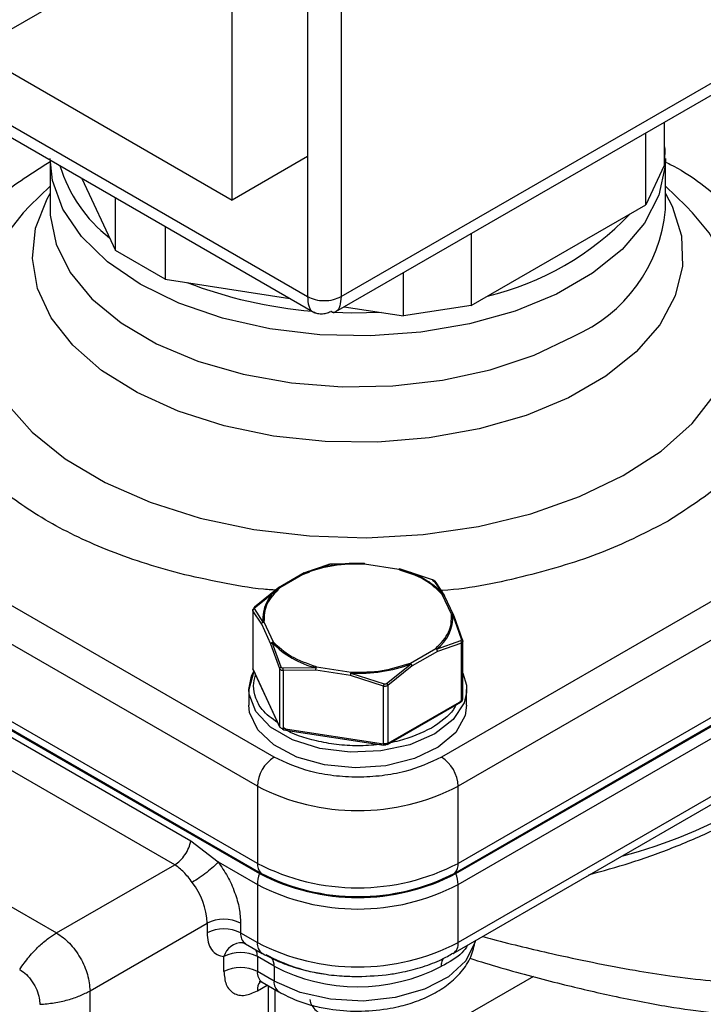
# Model space of a CAD drawing. Units: inches. Extents: x 8.6 to 37, y 4.7 to 25.4.
# Drawn here: x 24.2 to 24.3, y 16.4 to 16.6 of the extents above; entities that cross this region are included whole.
import ezdxf

# ---------------------------------------------------------------- set-up
doc = ezdxf.new("R2010")
doc.units = ezdxf.units.IN
doc.header["$MEASUREMENT"] = 0

msp = doc.modelspace()

# ---------------------------------------------------------------- linework, layer by layer
at = {"color": 7, "linetype": 'Continuous', "lineweight": 25}
for p, q in [((24.21605732551087, 16.68821020145031), (24.21605732551087, 16.54886860900791)), ((24.20944544482513, 16.68343822909154), (24.20944544482513, 16.57654604825505)), ((24.19456871328217, 16.56795789393932), (24.19456871328217, 16.6748500747758)), ((24.21605732551087, 16.54886860900791), (24.32680632699635, 16.61280264669118)), ((24.21459403495884, 16.54565165751592), (24.32536270666368, 16.60959705057515)), ((24.15869926056198, 16.6062257465142), (24.1218380257389, 16.58494620859855)), ((24.14348946316577, 16.59744531737406), (24.19456871328217, 16.56795789393932)), ((24.13233961346062, 16.59100864614768), (24.21091322372531, 16.54564906644768)), ((24.27986617332783, 16.58333246093787), (24.27986617329817, 16.57475819107214)), ((24.27627631919518, 16.5670239686137), (24.27627631913425, 16.58126008222375)), ((24.15858429215296, 16.57585791563096), (24.15858429215296, 16.5660666114127)), ((24.20944544482513, 16.57654604825505), (24.19456871328217, 16.56795789393932)), ((24.20944544482513, 16.57654604825505), (24.20944544482513, 16.54886896706149)), ((24.28014223955453, 16.5660666114127), (24.28014223955453, 16.57615467405931)), ((24.27986617329818, 16.57475819107214), (24.27627631919521, 16.56702396861369)), ((24.16487601337393, 16.57222578228222), (24.17148220949583, 16.55799295026586)), ((24.15858429215296, 16.5707212388967), (24.15450498956168, 16.56672522286456)), ((24.28422154214579, 16.56672522286456), (24.28014223955453, 16.5707212388967)), ((24.17148220949583, 16.55799295026586), (24.1714822096348, 16.5684121063572)), ((24.24179278074131, 16.54711704559504), (24.27627631919518, 16.5670239686137)), ((24.28547211406667, 16.56545161707443), (24.28422154214579, 16.56672522286456)), ((24.18128987316242, 16.56275026271843), (24.1812898732969, 16.55233110646923)), ((24.24179278060682, 16.56135315916264), (24.24179278074131, 16.54711704559504)), ((24.1812898732969, 16.55233110646923), (24.17148220949583, 16.55799295026586)), ((24.22839526283729, 16.54504466693322), (24.22839526299351, 16.55361893687203)), ((24.1812898732969, 16.55233110646923), (24.20594453286854, 16.54851743062444)), ((24.21668132317541, 16.54685662335493), (24.22839526283729, 16.54504466693322)), ((24.24179278074131, 16.54711704559504), (24.22839526283729, 16.54504466693322)), ((24.20283356421729, 16.45782309849394), (24.077207831188, 16.53034529049349)), ((24.36151870059741, 16.53034529044846), (24.23589296756813, 16.45782309844896)), ((24.19952762379601, 16.45209704182539), (24.07390189076721, 16.52461923382466)), ((24.36482464093933, 16.52461923382405), (24.239198907911, 16.45209704182511)), ((24.19952762379601, 16.43682673027732), (24.07390189076838, 16.50934892227591)), ((24.36482464094028, 16.50934892227654), (24.239198907911, 16.43682673027704)), ((24.07434480278975, 16.50731406321248), (24.19997053581901, 16.43479187121293)), ((24.07456307883695, 16.50744007129104), (24.2001888118646, 16.43491787929245)), ((24.23853771984242, 16.43491787929218), (24.36416345287123, 16.50744007129143)), ((24.23875599588845, 16.43479187121294), (24.36438172891527, 16.50731406321108)), ((24.23919890791237, 16.43262739460207), (24.36482464093539, 16.50514958659799)), ((24.28065219380618, 16.50450633913881), (24.27975321300912, 16.5039948715303)), ((24.08723062364718, 16.49853063966489), (24.1864088345117, 16.44127627792583)), ((24.21366008141585, 16.49591162166699), (24.2088498220547, 16.49426103748774)), ((24.22066082192071, 16.49608971160671), (24.21411673315647, 16.49598225788019)), ((24.22749544715277, 16.49494956448105), (24.22068531758357, 16.49600458172995)), ((24.23415372152323, 16.49288285946471), (24.22757909551432, 16.49502437296467)), ((24.18320779809039, 16.4365652918883), (24.08402983028224, 16.49381951401356)), ((24.20880524219513, 16.49425731041289), (24.20371139611672, 16.49131669566457)), ((24.20897676658524, 16.49419883538308), (24.2039699745115, 16.49131058012337)), ((24.20864944197312, 16.49400922088421), (24.20992173002642, 16.49444717455152)), ((24.2276279384112, 16.49482470439462), (24.23079006843887, 16.49379645145979)), ((24.36482464093539, 16.49369685293694), (24.23919890791237, 16.42117466094102)), ((24.19888649940453, 16.4872677630745), (24.20362972533514, 16.49111139870434)), ((24.20378812906399, 16.4913430425008), (24.19899198365915, 16.48744390907241)), ((24.23627967783083, 16.49000168912401), (24.23448800955669, 16.49268987909058)), ((24.23477247929598, 16.49233476481431), (24.23650965048095, 16.48969744771394)), ((24.23823043042925, 16.41903409652168), (24.36385616345712, 16.49155628852041)), ((24.23789212242753, 16.48607120461916), (24.23606459195178, 16.49000268767736)), ((24.238329612397, 16.48584414981935), (24.23646313245748, 16.48986541938973)), ((24.19861262633879, 16.48689486923145), (24.19861262633879, 16.47539349187887)), ((24.20037966320947, 16.48411341020289), (24.19864448777431, 16.48674635698613)), ((24.19864448777431, 16.48674635698613), (24.19864448777431, 16.47525378153881)), ((24.1988696257466, 16.48718029297885), (24.20060487791761, 16.4844864666727)), ((24.23985690596086, 16.48112276857444), (24.23812159171242, 16.48603147955318)), ((24.23834619229145, 16.48574073560538), (24.24008204393318, 16.48089548068098)), ((24.20221695392735, 16.48015502273817), (24.20037966320947, 16.48411341020289)), ((24.20083301875881, 16.48455634846107), (24.20266193975571, 16.48061352872682)), ((24.06067860086177, 16.48033933167194), (24.15985634049637, 16.42308469118058)), ((24.20395405599916, 16.47530706707864), (24.20221695392735, 16.48015502273817)), ((24.20423852215078, 16.4756131824624), (24.20244656392094, 16.48051606428234)), ((24.23493846686299, 16.47917441520091), (24.23973454804834, 16.4808591524809)), ((24.23984003230296, 16.48037407459397), (24.23509699928506, 16.47874141126199)), ((24.23984003230341, 16.46888149914623), (24.23984003230296, 16.48037407459397)), ((24.24011390536869, 16.46926319489359), (24.24011390536869, 16.48076457927324)), ((24.22976095037995, 16.47642173917711), (24.2347641758251, 16.47931215265587)), ((24.23509699928506, 16.47874141126199), (24.23007861740752, 16.47584436094932)), ((24.21123108455472, 16.47566665192313), (24.21806112724928, 16.47461082065954)), ((24.22506645029164, 16.47239143988629), (24.22990406946526, 16.47626786144179)), ((24.23007861740752, 16.47584436094932), (24.22533402214709, 16.47199993317893)), ((24.19884335344, 16.47475765049256), (24.19785686024616, 16.4711804712428)), ((24.20395405599907, 16.46381449163155), (24.1986444877743, 16.47525378153882)), ((24.19867201153549, 16.47512680098392), (24.20398157976026, 16.46368751107664)), ((24.20395405599907, 16.46381449163155), (24.20395405599916, 16.47530706707864)), ((24.21114786340592, 16.475492900763), (24.20457281018415, 16.47542020208829)), ((24.21109821271542, 16.47502798746239), (24.20461524406765, 16.4749253713315)), ((24.20461524406765, 16.4749253713315), (24.20461524406765, 16.46343279588418)), ((24.21795514095054, 16.47396733723339), (24.21109821271542, 16.47502798746239)), ((24.22443082244812, 16.47186022283964), (24.21795514095054, 16.47396733723339)), ((24.21802565874625, 16.47442971113572), (24.22460979844774, 16.47232080645944)), ((24.22443082244873, 16.46036764739154), (24.22443082244812, 16.47186022283964)), ((24.22533402214709, 16.47199993317893), (24.22533402214709, 16.4605073577316)), ((24.19785685977501, 16.47118307002012), (24.19785685977501, 16.46812900771051)), ((24.24086967193248, 16.46812900771051), (24.24086967193248, 16.47118307002012)), ((24.22523717439878, 16.46029330128966), (24.2397431845551, 16.46866744270429)), ((24.23984003230341, 16.46888149914623), (24.22533402214709, 16.46050735773159)), ((24.22443082244873, 16.46036764739154), (24.20461524406765, 16.46343279588418)), ((24.20466478046158, 16.46323146326597), (24.22448035884268, 16.46016631477333)), ((24.19952762379601, 16.45209704182539), (24.19952762379601, 16.43682673027732)), ((24.239198907911, 16.43682673027704), (24.239198907911, 16.45209704182511)), ((24.1864088345117, 16.44127627792583), (24.19178613191259, 16.43709644122059)), ((24.19178613191259, 16.43709644122059), (24.19952762379405, 16.43262738384342)), ((24.15985634049637, 16.42308469118058), (24.18320779809039, 16.43656529188831)), ((24.19952762379405, 16.43262738384342), (24.19952762379405, 16.42117466094)), ((24.23919890791237, 16.42117466094102), (24.23919890791237, 16.43262739460207)), ((24.16646868277892, 16.41163285011967), (24.18960980276785, 16.42499193433317)), ((24.18960980276785, 16.42499193433315), (24.18960980276793, 16.42308313967515)), ((24.19622168345249, 16.42499192861549), (24.19622168345305, 16.42308313967574)), ((24.19622168345305, 16.42308313967574), (24.19952762379405, 16.42117466094)), ((24.19719016093615, 16.42094257525804), (24.20049610127716, 16.4190340965223)), ((24.19291574311242, 16.41544767367388), (24.19291574311242, 16.41837937955907)), ((24.20283356413731, 16.41647090081607), (24.19952762379649, 16.4183793795549)), ((24.19952762379649, 16.4183793795549), (24.19952762379649, 16.41544767368462)), ((24.20283356413834, 16.41353919494838), (24.19952762379649, 16.41544767368462)), ((24.20283356413731, 16.41647090081607), (24.20283356413834, 16.41353919494838)), ((24.2004961012796, 16.413307109277), (24.20380204162145, 16.41139863054076)), ((24.21972809169441, 16.41447642721823), (24.22250092531768, 16.41458585745693)), ((24.16646822036774, 16.34864254234203), (24.16646868277892, 16.41163285011967)), ((24.20303228949006, 16.3708684911258), (24.20303228949006, 16.41184299898757))]:
    msp.add_line(p, q, dxfattribs=at)
at = {"color": 8, "linetype": 'Continuous', "lineweight": 25}
for p, q in [((24.13439429050242, 16.59219478595622), (24.20944545602337, 16.54886896059689)), ((24.1580743379013, 16.57526902912649), (24.15858429215296, 16.57555916333447)), ((24.25405474235985, 16.41447299511198), (24.22044902633511, 16.39507282819506)), ((24.19952762379649, 16.41162955652954), (24.20146488701892, 16.41274784117405)), ((24.20166292416454, 16.41263351676335), (24.20166292416454, 16.36896001238949))]:
    msp.add_line(p, q, dxfattribs=at)
at = {"color": 8, "linetype": 'Continuous', "lineweight": 25, "flags": 128}
for points in [[(24.28014220821678, 16.57619030422265), (24.28009031962602, 16.57470470656108), (24.27884867125642, 16.56895429264998), (24.2759844160943, 16.56340028637373), (24.27157568355396, 16.55819418654533), (24.26574273236634, 16.55347800199682), (24.25864467023454, 16.54938037794851), (24.25047511379018, 16.54601308690271), (24.24145690723667, 16.54346797978129), (24.23183604374005, 16.54181448047193), (24.2218749553768, 16.54109769212542), (24.21184535467085, 16.54133716685934), (24.20202082298423, 16.54252637242721), (24.19266934793071, 16.54463287040117), (24.18404601337229, 16.5475992010077), (24.17638604139636, 16.55134445048052), (24.16989837607036, 16.55576645817715), (24.1647599839923, 16.56074460325493), (24.1611110271033, 16.5661430948932), (24.15905103943516, 16.57181467631288), (24.15858429346081, 16.57614739517356)], [(24.28014223955453, 16.56925666582785), (24.28146270696131, 16.56676513387961), (24.28332769822968, 16.56089011841001), (24.28353604429848, 16.55491847820096), (24.28208234911398, 16.54900487559712), (24.27900426261785, 16.54330246979965), (24.27438150563351, 16.53795895012336), (24.26833380513862, 16.53311271092107), (24.2610177933993, 16.52888926724248), (24.25262295127666, 16.52539800406041), (24.24336670077208, 16.52272934325739), (24.23348877391152, 16.52095240174644), (24.22324500381207, 16.52011320137931), (24.21290069873849, 16.52023347700469), (24.20272377075855, 16.52131011354707), (24.19297779696125, 16.52331522668553), (24.18391519294862, 16.52619688504301), (24.17577067540422, 16.52988045518173), (24.16875518305432, 16.53427053456999), (24.16305041346573, 16.53925342245763), (24.15880411717422, 16.54470006466575), (24.15612627102323, 16.55046939602216), (24.15508622982151, 16.5564119938752), (24.15571093008983, 16.56237394806199), (24.15798419241941, 16.56820084710076), (24.15858429215296, 16.56925666582785)], [(24.15324525416842, 16.56544190421415), (24.14867445759953, 16.55960972369548), (24.14560431670274, 16.55336066333433), (24.14418182884697, 16.54691724406614), (24.14443877006035, 16.54042340122992), (24.14636940070077, 16.53402419654388), (24.14993059366996, 16.52786257766634), (24.15504279780169, 16.52207618498126), (24.16159181490335, 16.51679427693949), (24.16943135075477, 16.51213484263859), (24.17838628307951, 16.50820196614138), (24.188256573487, 16.5050835014099), (24.19882173599971, 16.50284910979316), (24.20984576234549, 16.50154870390764), (24.22108239399244, 16.50121133267199), (24.23228062315756, 16.50184453240211), (24.24319029990578, 16.50343415846236), (24.25356772008629, 16.50594470123334), (24.2631810692804, 16.50932007933808), (24.27181560115269, 16.51348489240738)], [(24.15858429215296, 16.5660666114127), (24.15861440525138, 16.56496225841494), (24.15975781043844, 16.55920505872167), (24.16252709706942, 16.55363502429908), (24.166846726224, 16.54840409116621), (24.17259886967928, 16.54365494554292), (24.17962662395652, 16.5395171317417), (24.18773829023902, 16.53610351853658), (24.19671260341612, 16.53350722039717), (24.20630476761867, 16.53179905756866), (24.21625313361209, 16.53102562428018), (24.22628633590555, 16.53120801777563), (24.23613069489512, 16.53234126283592), (24.24551768212984, 16.53439444748997), (24.25419124506804, 16.53731156621267), (24.26191479152302, 16.54101304760961)], [(24.27181560115269, 16.51348489240738), (24.27927843452927, 16.51834610539941), (24.28540286204449, 16.52379512684884), (24.29005207410794, 16.52971023462073), (24.29312221500475, 16.53595929498187), (24.29454470286051, 16.54240271425007), (24.29428776164713, 16.54889655708629), (24.29235713100672, 16.55529576177233), (24.28879593803753, 16.56145738064987), (24.28547211406667, 16.56545161707443)], [(24.24084508298591, 16.47058954774521), (24.24037818315188, 16.46854399033367), (24.23823898661016, 16.46523300983737), (24.23457059143097, 16.46240406783071), (24.22967018917497, 16.46028634837069), (24.22393478128911, 16.45905141649341), (24.21782901641054, 16.45879931903514), (24.21184754729732, 16.45955047943268), (24.20647495700383, 16.46124404313793), (24.20214650084365, 16.46374280769151), (24.19921284459253, 16.46684433805), (24.19791165563283, 16.47029736666929), (24.19785685977501, 16.47118307002012)], [(24.24258877610531, 16.42155011592548), (24.24249918409397, 16.42115035936066), (24.24070645156277, 16.41757671815255), (24.23729148809606, 16.41442148548609), (24.23251385472911, 16.41192448104473), (24.22673668491129, 16.4102754945771), (24.22039908383179, 16.40959986055278), (24.21398275336339, 16.40994893186868), (24.20797537936146, 16.4112961766708), (24.20283356413834, 16.41353919494838)]]:
    msp.add_lwpolyline(points, dxfattribs=at)
at = {"color": 7, "linetype": 'Continuous', "lineweight": 25, "flags": 128}
for points in [[(24.15450498956168, 16.56672522286456), (24.153323669663, 16.56552483146737), (24.15324525416842, 16.56544190421415)], [(24.22405819087786, 16.54571554160179), (24.21809979881797, 16.54561623281123), (24.21470204078718, 16.54571400795345)], [(24.19785685977501, 16.47118307002012), (24.19834834855561, 16.47382214970657), (24.19880784156047, 16.47483415966767)], [(24.19861262633879, 16.47539349187897), (24.19862062591641, 16.47532303393139), (24.1986444877743, 16.47525378153882)], [(24.1986444877743, 16.47525378153882), (24.19865316513877, 16.47518064653639), (24.19867201153549, 16.47512680098392)], [(24.24011390536868, 16.4744454588052), (24.24081487607464, 16.47206877337096), (24.24084508298591, 16.47058954774521)], [(24.24086967193248, 16.46812900771051), (24.24057149584043, 16.46606877120664), (24.2387069604465, 16.46270290297494), (24.23527531395803, 16.45977662547863), (24.23055456796475, 16.45752700831721), (24.22492716923167, 16.45613630209413), (24.21884901613672, 16.45571717355671), (24.21281252449548, 16.45630357800642), (24.20730673496033, 16.45784800844221), (24.20277769385522, 16.46022534429526), (24.19959231715521, 16.46324298795333), (24.19800866513642, 16.46665646787383), (24.19785685977501, 16.46812900771051)], [(24.20395405599907, 16.46381449163155), (24.20396273337237, 16.46374135659299), (24.20398157976026, 16.46368751107664)]]:
    msp.add_lwpolyline(points, dxfattribs=at)
at = {"color": 7, "linetype": 'Continuous', "lineweight": 25}
for centre, radius, start, end in [((24.18787575098938, 16.58304816756073), 0.02857919304481307, 196.9150131198374, 232.1003020746108), ((24.23161014366054, 16.60457611952881), 0.05720752212454475, 283.5028462142317, 316.4917772530691), ((24.21758757756619, 16.63451613743929), 0.0888064362354658, 248.9065012287026, 265.2848950735873), ((24.21922065885081, 16.46633475579254), 0.02978978793445128, 87.22900204419766, 110.3732220813536), ((24.22355237591827, 16.47800189110706), 0.01749224651800763, 43.31476140371885, 76.6911549033142), ((24.20844478849302, 16.48501390083737), 0.007857620420141903, 126.3437409967126, 183.8488967905026), ((24.23028194487524, 16.48550335609311), 0.007857396320131766, 306.3436991145503, 3.853882111291965), ((24.21517411963419, 16.49251525078316), 0.01749202699562905, 223.3127439758241, 256.6925302932182), ((24.21950465400678, 16.50417127622302), 0.02977832011421404, 267.1531299322759, 290.4400684704948), ((24.20466636646294, 16.46428486765303), 0.0008536040057163775, 213.4388788836475, 266.5664976666886), ((24.2246744212605, 16.46178218810277), 0.001435362603963854, 260.2289029984477, 297.3571748436922), ((24.22445757493542, 16.46025855139958), 9.500895564112229e-05, 283.8752084152152, 352.7690147683535), ((24.20670522830307, 16.45177042099878), 0.007185032193670523, 122.605477077789, 177.3945215974156), ((24.23202130340653, 16.45177042100062), 0.00718503219099182, 2.605478386717296, 57.39452292850469), ((24.21936326585378, 16.49037969065956), 0.04311628343914437, 242.6096722357265, 297.3903277634697), ((24.20212817155586, 16.43665857167082), 0.002605978888672865, 176.3002473432719, 221.9098915625886), ((24.21936326585378, 16.47510937911149), 0.04311628343914373, 242.6096722357119, 297.390327763478), ((24.23659836015111, 16.43665857167055), 0.002605978888718916, 318.0901084381839, 3.699752656346124), ((24.20561314639759, 16.43250968261511), 0.006086660737821151, 157.9788266389283, 178.8919697870584), ((24.21936326585372, 16.47221970297754), 0.04215353566189875, 242.6096722365605, 297.3903277634692), ((24.21936326585378, 16.47192443983217), 0.04167907399119195, 242.6096722357343, 297.3903277634619), ((24.23311337596582, 16.43250968012094), 0.006086670335369055, 1.108153241861962, 22.02116214670839), ((24.17542760736215, 16.42437167943937), 0.01419575202549405, 2.504198226605282, 37.74514645521214), ((24.21936325547116, 16.47091001822756), 0.04311626583343289, 242.6096756497996, 297.3903554268309), ((24.19291574374763, 16.41861148333656), 0.007186050914726435, 62.6097935394758, 117.3903183010677), ((24.19291574311107, 16.41670269820803), 0.007186047235279439, 62.6096722255558, 117.3903277853463), ((24.21936326585222, 16.4594573097697), 0.0431162834353664, 242.6096722325069, 297.3903277704505), ((24.19622168345044, 16.41199893810092), 0.007186047224959015, 62.60967214642732, 117.3903277814553), ((24.21753833989515, 16.44864514640638), 0.03401395798120833, 241.2549681322554, 262.5031954576165), ((24.1962216834558, 16.40906723224896), 0.007186047206232491, 62.60967211717603, 117.3903279069083), ((24.21936326585385, 16.44837310817638), 0.03593023619875065, 242.6096722321589, 297.3903277637554)]:
    msp.add_arc(centre, radius, start, end, dxfattribs=at)
at = {"color": 8, "linetype": 'Continuous', "lineweight": 25}
for centre, radius, start, end in [((24.24994916344446, 16.56887588301065), 0.03032348680312891, 293.2409886794079, 354.6843003865537), ((24.23960595871373, 16.4688584639477), 0.0002352043064103931, 305.698002026565, 5.620384718635817), ((24.23964393008637, 16.46931130787773), 0.0004724316090713896, 294.5250616530547, 354.1547973221121), ((24.24461668795298, 16.53934873155621), 0.1046162460547822, 284.9001737880997, 315.0944496791979), ((24.20482101558279, 16.46337666409588), 0.0002132901641110696, 164.7416976966267, 222.9035806468139), ((24.22466269103622, 16.46031793659388), 0.0002371375239594857, 167.8994141950286, 219.7458641502456), ((24.2250999486193, 16.46048432251639), 0.0002352042464546285, 305.6979669853181, 5.620390238821039), ((24.19857978377562, 16.42285894806436), 0.002368733630009507, 174.5690438071984, 233.6859899515695), ((24.19652394810917, 16.41738693965183), 0.00374220259545964, 88.19382864283742, 164.6210394273819), ((24.20174152196072, 16.42088735667437), 0.002232462504378085, 172.6058767360419, 236.2450095519559), ((24.23699039345554, 16.42088604593992), 0.002227293138523557, 303.2531607609518, 7.445383932612836), ((24.19636294725954, 16.41845189029409), 0.003165507130118872, 358.6874385172281, 24.30181700834181), ((24.20013952895616, 16.4166301118784), 0.002698735577928551, 356.6178896143658, 35.42282643866693), ((24.2018744123121, 16.41521841554535), 0.002357960057225572, 174.4204705060986, 233.8345634419893), ((24.20207036173463, 16.41182300829352), 0.002550086237049583, 139.1916939612703, 184.3506875664677), ((24.20505525803686, 16.41325549947469), 0.002239733667319445, 172.7230924825418, 236.1538982121977)]:
    msp.add_arc(centre, radius, start, end, dxfattribs=at)
at = {"color": 7, "linetype": 'Continuous', "lineweight": 25}
for points, knots in [([(24.27999488220731, 16.57619959301088), (24.28007505673543, 16.57683006130829), (24.2801827024991, 16.57767655511252), (24.279996122974, 16.57850390089041), (24.27994850781572, 16.57871503981439)], [0, 0, 0, 0, 0.7447996597988193, 1, 1, 1, 1]), ([(24.21037981150841, 16.54595725219263), (24.21065206518141, 16.54582334897141), (24.21120599489242, 16.54555090830306), (24.21214886344971, 16.54544271494932), (24.21310902724073, 16.54554425581729), (24.21373380937089, 16.54581557038828), (24.21402728606272, 16.54594301401846)], [0, 0, 0, 0, 0.2482754837959558, 0.5051434769422949, 0.7675528023053835, 1, 1, 1, 1]), ([(24.21512904991322, 16.54596361135874), (24.21512745066945, 16.54596196007154), (24.21485765703031, 16.54568338667006), (24.21447068967687, 16.54559218633486), (24.21404348824351, 16.54593576893348), (24.21402659850147, 16.54594935273964)], [0, 0, 0, 0, 0.005694635711044336, 0.960689361479448, 0.9999999999999999, 0.9999999999999999, 0.9999999999999999, 0.9999999999999999]), ([(24.21366008111715, 16.49591162384989), (24.21362971676057, 16.4959072710114), (24.21356775783591, 16.49589838897923), (24.21348801954361, 16.49584010823122), (24.21342487755081, 16.49575436171207), (24.21340315524169, 16.49567889076255), (24.2133925097373, 16.49564190453246)], [0, 0, 0, 0, 0.2450361557723185, 0.499999948216734, 0.7549637698102546, 1, 1, 1, 1]), ([(24.21411672736189, 16.49598225738637), (24.21407176099431, 16.49597795608053), (24.21398260518637, 16.49596942778663), (24.21385295282432, 16.49595058110961), (24.21374228735686, 16.49593086656439), (24.21368767089442, 16.49591808052723), (24.21366008141585, 16.49591162166699)], [0, 0, 0, 0, 0.2795302619352473, 0.5542308102557271, 0.7748199176820921, 1, 1, 1, 1]), ([(24.21429570926018, 16.49578161482872), (24.2142835721968, 16.49581507740264), (24.21425880633732, 16.4958833582856), (24.21421234808245, 16.49595215279804), (24.21416323206734, 16.49599050306531), (24.2141320226473, 16.49598497397002), (24.21411672777882, 16.49598226431426)], [0, 0, 0, 0, 0.2450362840530678, 0.5000002053935398, 0.7549640111158253, 1, 1, 1, 1]), ([(24.22068531745773, 16.49600455035715), (24.22068448736477, 16.49602472603963), (24.22068271709575, 16.49606775301136), (24.22066866767408, 16.49608404354345), (24.22066120613577, 16.49609269531805)], [0, 0, 0, 0, 0.468907795906972, 0.9999999999999999, 0.9999999999999999, 0.9999999999999999, 0.9999999999999999]), ([(24.22066120613577, 16.49609269531805), (24.2206786830807, 16.49609171309459), (24.22071268787557, 16.49608980198784), (24.22074771858752, 16.4960436764412), (24.22076954301931, 16.49597582467559), (24.22077176816116, 16.49591478424621), (24.22077284887306, 16.49588513799321)], [0, 0, 0, 0, 0.2715258540114654, 0.5283063484845261, 0.7709067666893948, 1, 1, 1, 1]), ([(24.20864944197312, 16.49400922088421), (24.2086517139038, 16.49403922774044), (24.20865639711553, 16.49410108194315), (24.20869519261203, 16.49417787414749), (24.20875772102584, 16.49423872840426), (24.20881804573229, 16.49425479063826), (24.208849053938, 16.49426304697443)], [0, 0, 0, 0, 0.228547684452186, 0.471113491243224, 0.7281408791015778, 1, 1, 1, 1]), ([(24.208849053938, 16.49426304697443), (24.20886543241236, 16.49425716315262), (24.20889716538421, 16.49424576336362), (24.20895080986173, 16.49421413756465), (24.20897676658587, 16.49419883492444)], [0, 0, 0, 0, 0.5161342726639091, 1, 1, 1, 1]), ([(24.20362972533514, 16.49111139870433), (24.20363126318687, 16.49114324538484), (24.20363433889032, 16.49120693874586), (24.20366754724633, 16.49127864628451), (24.20371819849343, 16.49132857967719), (24.20376508207409, 16.49133759639737), (24.20378852229535, 16.4913421044557)], [0, 0, 0, 0, 0.250008366497451, 0.5000167329944507, 0.7500250994918731, 0.9999999999999999, 0.9999999999999999, 0.9999999999999999, 0.9999999999999999]), ([(24.23411128763983, 16.49271646633561), (24.23418860365425, 16.49269274576665), (24.23434276634226, 16.4926454486226), (24.23453750850121, 16.49255009220959), (24.23469166388045, 16.49244382894719), (24.23474550552928, 16.49237116715718), (24.23477247929592, 16.49233476481421)], [0, 0, 0, 0, 0.2510337915109465, 0.5005437019027609, 0.7497807381241077, 1, 1, 1, 1]), ([(24.23415372402898, 16.49288286601237), (24.23415759719975, 16.49288734228904), (24.2341655004683, 16.49289647620506), (24.23416016839787, 16.49286654775047), (24.234142843344, 16.49280761910793), (24.2341216704236, 16.4927464440046), (24.23411129415728, 16.49271646376793)], [0, 0, 0, 0, 0.245035745405852, 0.4999994599720478, 0.7549634785248173, 1, 1, 1, 1]), ([(24.23448800955669, 16.49268987909058), (24.23447279734997, 16.49270550620312), (24.23444258170031, 16.49273654597048), (24.23435649120744, 16.49278960879029), (24.23425841852205, 16.49283969912358), (24.23418891840578, 16.49286834988492), (24.23415372152323, 16.49288285946471)], [0, 0, 0, 0, 0.2762332849051737, 0.5486756993318084, 0.7714362326178668, 1, 1, 1, 1]), ([(24.23477247929599, 16.4923347648143), (24.23476617792374, 16.49237437222881), (24.23475331988448, 16.49245519171876), (24.23469041334375, 16.4925604351471), (24.23460141889445, 16.49264481544871), (24.23452531240179, 16.49267505365813), (24.23448801472519, 16.49268987256405)], [0, 0, 0, 0, 0.2450364727417269, 0.5000003910989317, 0.7549640896910412, 0.9999999999999999, 0.9999999999999999, 0.9999999999999999, 0.9999999999999999]), ([(24.19864448777431, 16.48674635698613), (24.19862928499241, 16.48678474323354), (24.198598971938, 16.48686128214684), (24.19863543262419, 16.48699710187463), (24.19872695420631, 16.48713648800529), (24.19883324825013, 16.4872239475974), (24.19888649940453, 16.4872677630745)], [0, 0, 0, 0, 0.2510393269948429, 0.5005510717891001, 0.7497862435747801, 1, 1, 1, 1]), ([(24.19899198365915, 16.48744390907241), (24.19896241679022, 16.48741476579434), (24.1989037936904, 16.48735698256056), (24.19886127358216, 16.48728075093051), (24.19884854038869, 16.48721990830235), (24.1988625491806, 16.48719358848244), (24.1988696257466, 16.48718029297885)], [0, 0, 0, 0, 0.2795335200853567, 0.5542393241425324, 0.7748232061230029, 1, 1, 1, 1]), ([(24.19888649940454, 16.48726776307447), (24.19888066369183, 16.48729523466064), (24.19886875583436, 16.48735129083549), (24.19888520438868, 16.48741008114157), (24.19892508324751, 16.48744535100636), (24.19896998060911, 16.48744438343159), (24.19899198356833, 16.48744390924986)], [0, 0, 0, 0, 0.2450362202680979, 0.5000000043955428, 0.754963786050654, 1, 1, 1, 1]), ([(24.19886962382088, 16.4871802960747), (24.19883538650382, 16.48715441157131), (24.19876552473665, 16.4871015938477), (24.19869111974078, 16.48699193713281), (24.19864530438984, 16.48686987497977), (24.19864475627953, 16.48678698111636), (24.19864448766581, 16.486746357123)], [0, 0, 0, 0, 0.2450361063389954, 0.4999999089005438, 0.7549637627424428, 1, 1, 1, 1]), ([(24.23812113497227, 16.48603077990654), (24.23808624239404, 16.48604215814647), (24.23801414233791, 16.48606566949984), (24.23793365680022, 16.48606930018647), (24.23789212196619, 16.48607117381459)], [0, 0, 0, 0, 0.4839466169377846, 0.9999999999999999, 0.9999999999999999, 0.9999999999999999, 0.9999999999999999]), ([(24.20037966320947, 16.48411341020289), (24.20038250590718, 16.48414570193866), (24.20038827853391, 16.48421127631772), (24.2004337667584, 16.48431164846217), (24.20050468516015, 16.48440824900584), (24.20057143443304, 16.48445977017705), (24.20060529196858, 16.48448590349371)], [0, 0, 0, 0, 0.2389421848229321, 0.4852165742229446, 0.7388840749808495, 1, 1, 1, 1]), ([(24.23973454804834, 16.4808591524809), (24.23976411491727, 16.4808702494935), (24.23982273801706, 16.48089225186644), (24.23986525812533, 16.48096052835714), (24.23987799131883, 16.48103873467563), (24.23986398252689, 16.48109456552312), (24.23985690596086, 16.48112276857444)], [0, 0, 0, 0, 0.2795335203352558, 0.5542393241447571, 0.7748232064050459, 1, 1, 1, 1]), ([(24.23984003448165, 16.48037408473975), (24.23984586956026, 16.48041384714593), (24.23985777610357, 16.48049498278123), (24.23984132672482, 16.48062667305364), (24.23980144809676, 16.48075400406253), (24.23975655169047, 16.48082457127517), (24.23973454920398, 16.48085915431356)], [0, 0, 0, 0, 0.2450371082965985, 0.5000009647934264, 0.7549643073463687, 0.9999999999999999, 0.9999999999999999, 0.9999999999999999, 0.9999999999999999]), ([(24.24008204393318, 16.48089548068098), (24.24009724671509, 16.48084092336522), (24.24012755976947, 16.48073214071669), (24.24009109908329, 16.48058402989621), (24.23999957750117, 16.48045689398246), (24.23989328345736, 16.48040171709335), (24.23984003230296, 16.48037407459397)], [0, 0, 0, 0, 0.2510393269958857, 0.5005510717903588, 0.7497862435759668, 1, 1, 1, 1]), ([(24.23985690983996, 16.48112277366392), (24.23989114719213, 16.48111454801803), (24.23996100905344, 16.48109776345682), (24.24003541377524, 16.48104481409234), (24.24008122852799, 16.48097639075861), (24.24008177598157, 16.48092209063361), (24.24008204427344, 16.4808954796438)], [0, 0, 0, 0, 0.2450359624818146, 0.4999997762484826, 0.7549637159673438, 1, 1, 1, 1]), ([(24.24010423527996, 16.48068992620871), (24.24010798309204, 16.48073203107199), (24.24011721493719, 16.48083574640533), (24.24008057568395, 16.48094259253832), (24.24005881070918, 16.48100606281089)], [0, 0, 0, 0, 0.4059656554520645, 0.9999999999999999, 0.9999999999999999, 0.9999999999999999, 0.9999999999999999]), ([(24.2039540559992, 16.47530706707861), (24.20396035705397, 16.47533469437717), (24.20397321444796, 16.47539106828211), (24.20403612047591, 16.47547630917771), (24.20412511476327, 16.47555453384793), (24.20420122140577, 16.47559389739364), (24.20423851915148, 16.47561318837101)], [0, 0, 0, 0, 0.2450364031803635, 0.5000003480499313, 0.7549640969982674, 0.9999999999999999, 0.9999999999999999, 0.9999999999999999, 0.9999999999999999]), ([(24.20457281018438, 16.47542020208838), (24.2045339727382, 16.475419799785), (24.20445700071713, 16.47541900245903), (24.20435809095788, 16.47545816269112), (24.2042790311277, 16.4755217139863), (24.20425211290785, 16.47558249986133), (24.20423852495214, 16.47561318375431)], [0, 0, 0, 0, 0.2522811447025531, 0.4999965623692753, 0.7476049828348524, 1, 1, 1, 1]), ([(24.22990367777133, 16.47626728917387), (24.22988129094058, 16.47629822215781), (24.22983651406742, 16.4763600925634), (24.22978613944158, 16.47640118302386), (24.22976095032207, 16.47642172972771)], [0, 0, 0, 0, 0.4999641370817953, 1, 1, 1, 1]), ([(24.20461524406765, 16.4749253713315), (24.20454717898524, 16.47493141115118), (24.20441287665417, 16.47494332859597), (24.20422213631917, 16.47501261635403), (24.20404941784722, 16.47512824112144), (24.20398640279775, 16.47524640920194), (24.20395405599916, 16.47530706707864)], [0, 0, 0, 0, 0.2207097894464337, 0.4354925927665875, 0.7102278334614779, 1, 1, 1, 1]), ([(24.20457280680498, 16.47542020692892), (24.20456893378051, 16.47538162003135), (24.2045610308102, 16.47530288283067), (24.20456636365362, 16.47517020367184), (24.20458368965647, 16.47503864548364), (24.20460486327769, 16.47496262601969), (24.20461523988529, 16.47492537097769)], [0, 0, 0, 0, 0.2450357815706548, 0.4999995522030694, 0.7549635749055664, 0.9999999999999999, 0.9999999999999999, 0.9999999999999999, 0.9999999999999999]), ([(24.21795514095054, 16.47396733723339), (24.21795555577244, 16.47400104258622), (24.21795639802352, 16.47406947766832), (24.21797026243956, 16.4741881307474), (24.21799273339246, 16.47431269016599), (24.21801461718906, 16.47439009776419), (24.21802571607167, 16.47442935684981)], [0, 0, 0, 0, 0.2390417340602666, 0.4853484484257245, 0.7389823505760162, 1, 1, 1, 1]), ([(24.22443082244811, 16.47186022283956), (24.22444295962423, 16.47189399526367), (24.22446772571246, 16.47196290839686), (24.22451418413406, 16.47208459925063), (24.22456330019633, 16.47220885485575), (24.22459450955601, 16.47228398605858), (24.22460980439931, 16.47232080578146)], [0, 0, 0, 0, 0.2450362358180762, 0.5000000800055747, 0.7549638791589519, 0.9999999999999999, 0.9999999999999999, 0.9999999999999999, 0.9999999999999999]), ([(24.22533402214709, 16.47199993317893), (24.22527190831153, 16.47196101118645), (24.22514805860525, 16.47188340404318), (24.22491685727453, 16.47182450422763), (24.22467118328952, 16.47180975465804), (24.22451104731483, 16.47184337815263), (24.22443082244812, 16.47186022283964)], [0, 0, 0, 0, 0.2510393283144494, 0.5005510735432825, 0.7497862448832034, 0.9999999999999999, 0.9999999999999999, 0.9999999999999999, 0.9999999999999999]), ([(24.22460980434537, 16.47232080416691), (24.22465477071301, 16.47230705932952), (24.22474392652099, 16.47227980713755), (24.22487357888313, 16.47229069807872), (24.22498424435057, 16.4723277758381), (24.22503886081304, 16.47237007332966), (24.22506645029164, 16.47239143988629)], [0, 0, 0, 0, 0.2795302622296275, 0.5542308105133729, 0.7748199175886532, 1, 1, 1, 1]), ([(24.22506645034299, 16.47239144004966), (24.225096814667, 16.47236168323526), (24.22515877351709, 16.47230096401747), (24.22523851183882, 16.47219664059686), (24.22530165398688, 16.47209190352892), (24.22532337651578, 16.47203018145095), (24.22533402212839, 16.47199993316198)], [0, 0, 0, 0, 0.245036209549546, 0.4999999923134337, 0.7549637794034717, 1, 1, 1, 1]), ([(24.23950943773934, 16.46869058953705), (24.23953738594529, 16.46870909945255), (24.23959133404201, 16.46874482892706), (24.23963865693636, 16.46881031159278), (24.23965439024332, 16.46888068068231), (24.23963861603037, 16.46892719512683), (24.23963044408401, 16.46895129227492)], [0, 0, 0, 0, 0.2590286558259295, 0.4999999999996819, 0.7409713441737547, 1, 1, 1, 1]), ([(24.26502014665815, 16.43458706731346), (24.26775776489153, 16.43534066553088), (24.27360210666654, 16.43694946747775), (24.28208114152793, 16.44002885682968), (24.29049710774375, 16.44370009053731), (24.29838852087735, 16.44789920511758), (24.30567045755857, 16.45257765099088), (24.31218259180157, 16.45773299532089), (24.3171083900046, 16.46235099247176), (24.31947087839666, 16.46536954115309), (24.32027564531271, 16.46639779090932)], [0, 0, 0, 0, 0.11563812603813, 0.2468674129026138, 0.3803848884077585, 0.5155773511310191, 0.6520707118561132, 0.7896824359782115, 0.9283566353347974, 1, 1, 1, 1]), ([(24.20440565657193, 16.46350258912481), (24.20441945035092, 16.4634793615782), (24.20444607632198, 16.46343452571528), (24.20452064951733, 16.46337812549901), (24.20461834793634, 16.46333507515314), (24.20469601427033, 16.46331970418277), (24.20473624988254, 16.46331174113919)], [0, 0, 0, 0, 0.2590286558282927, 0.5000000000001105, 0.7409713441719182, 1, 1, 1, 1]), ([(24.23589296733436, 16.4578230985839), (24.2335927881176, 16.4567501677824), (24.23005438211759, 16.45509965952721), (24.22414478770514, 16.4540679503917), (24.21936326585375, 16.45377075294623), (24.21458174400235, 16.4540679503917), (24.20867214958991, 16.45509965952721), (24.20513374358988, 16.4567501677824), (24.20283356437313, 16.4578230985839)], [0, 0, 0, 0, 0.2394568443945167, 0.3683606602381218, 0.4999999999999958, 0.6316393397618718, 0.760543155605472, 1, 1, 1, 1]), ([(24.19178613191253, 16.43709644122056), (24.19242348157233, 16.43616245899529), (24.1937180105874, 16.43426543579682), (24.19512292893848, 16.431091685068), (24.19605138648181, 16.42789770955855), (24.19616550046452, 16.42595058017147), (24.19622168345249, 16.42499192861713)], [0, 0, 0, 0, 0.2461704806828551, 0.4999999999986174, 0.7538295193151441, 1, 1, 1, 1]), ([(24.18665277664766, 16.43306161327577), (24.18611151686809, 16.43378533680954), (24.18504161758016, 16.43521590919397), (24.18381424532556, 16.43611904872783), (24.18320779809022, 16.43656529188786)], [0, 0, 0, 0, 0.5058978781155273, 1, 1, 1, 1]), ([(24.1525825855247, 16.41583231208226), (24.15318400123549, 16.4166938791363), (24.15432622634123, 16.41833019076194), (24.1563091902626, 16.42042351746807), (24.15816209839077, 16.42202250663326), (24.15932353478592, 16.42275065510009), (24.15985634049637, 16.42308469118058)], [0, 0, 0, 0, 0.2910330843331275, 0.5527379640440259, 0.7948197871050875, 1, 1, 1, 1]), ([(24.18960980276793, 16.42308313967515), (24.18965201332656, 16.42245243914468), (24.18973792358643, 16.42116878765507), (24.19043580091493, 16.41970251428422), (24.19148864834447, 16.41867782034404), (24.19244557386866, 16.41847770356172), (24.19291574310122, 16.4183793795526)], [0, 0, 0, 0, 0.245666575227208, 0.5000000000000068, 0.7543334247727709, 1, 1, 1, 1]), ([(24.19664303657579, 16.4211243053981), (24.19680306479339, 16.42110492394151), (24.19700041255937, 16.421081022612), (24.19713053522907, 16.4209579250341), (24.19715514214186, 16.42093464660482)], [0, 0, 0, 0, 0.8108944979404903, 1, 1, 1, 1]), ([(24.20381905312507, 16.41141263386258), (24.20496520452519, 16.41081251869343), (24.20703556595007, 16.40972849498021), (24.21044563677032, 16.40867523171602), (24.21443904817755, 16.40784160750322), (24.21943213473586, 16.40745957783087), (24.22408438867445, 16.40783078400943), (24.22794676231759, 16.40859446198029), (24.23104441277361, 16.40951244131754), (24.2343645459902, 16.41098247676238), (24.23737992417723, 16.4129103575514), (24.2399262467334, 16.4153530100641), (24.24187325332883, 16.41824815615887), (24.24235826708787, 16.42046563313828), (24.24259643584841, 16.42155453780106)], [0, 0, 0, 0, 0.08712295034537945, 0.1573753655902733, 0.2249483615362849, 0.3378047144502809, 0.454769010550197, 0.5020114604070062, 0.5793089351325647, 0.6577918391195033, 0.7409064935857992, 0.826808483252623, 0.9149533222262253, 1, 1, 1, 1]), ([(24.21936326585374, 16.41445524512628), (24.2215190757393, 16.41454011684182), (24.22454680847762, 16.41465931514098), (24.22882826655026, 16.41543389941611), (24.23227983205572, 16.41635286087559), (24.23562715478032, 16.41759577280298), (24.23744102738386, 16.41865273042044), (24.23817336570585, 16.41907946963381)], [0, 0, 0, 0, 0.3127320751693684, 0.4392173672906272, 0.6464500493831443, 0.8572566909787855, 1, 1, 1, 1]), ([(24.20050991214928, 16.41904461220903), (24.20191616616638, 16.41831420453088), (24.2044325749001, 16.41700718301263), (24.20842952831064, 16.41577866690886), (24.21227193290489, 16.41496334350825), (24.21588274902144, 16.41452542773236), (24.21833907524053, 16.41447589733681), (24.21936326585374, 16.41445524512628)], [0, 0, 0, 0, 0.2616623768253309, 0.4682294111321583, 0.6429523949765383, 0.8511253095406034, 1, 1, 1, 1]), ([(24.24149213502896, 16.41805319749694), (24.24354837903551, 16.41742116281369), (24.2498661385663, 16.41547925167318), (24.25931221670823, 16.41300992388155), (24.2704531243131, 16.41039335055746), (24.28037121306499, 16.40850573048933), (24.28885950968832, 16.40732299274028), (24.29522498924941, 16.406794273219), (24.29994536965858, 16.40668122009636), (24.3039592245406, 16.40683718337868), (24.30819593528751, 16.4073796636523), (24.31280035711942, 16.40866136516782), (24.31748851656807, 16.41107802505552), (24.31947460661571, 16.41373778136477), (24.3205359972547, 16.41515918743443)], [0, 0, 0, 0, 0.05230675053910498, 0.1607112145690984, 0.259591651840253, 0.3765723579074789, 0.4765815812041168, 0.5595663571377261, 0.6254600590264588, 0.6783346432096071, 0.7399413231227301, 0.813864061201551, 0.9005266940165441, 1, 1, 1, 1]), ([(24.15258256128572, 16.41583239630243), (24.15302822993404, 16.41553028942647), (24.15392075680628, 16.41492526929303), (24.15511461156, 16.41348153229278), (24.15599678995927, 16.41183976716679), (24.15647786868181, 16.41026680265773), (24.15652816711087, 16.40936104565608), (24.15655039458469, 16.40896078086807)], [0, 0, 0, 0, 0.2133749423736825, 0.4273194236288151, 0.6355459539264363, 0.8389434238722491, 0.9999999999999999, 0.9999999999999999, 0.9999999999999999, 0.9999999999999999]), ([(24.19291574311242, 16.41544767368323), (24.19300455397201, 16.41453880500512), (24.19314165429599, 16.41313575372505), (24.19396479897879, 16.41183160049511), (24.19481899768378, 16.41111003526073), (24.19587120770478, 16.41073049348515), (24.19741202467936, 16.41066918854236), (24.19869616709496, 16.41125211999518), (24.19952762379649, 16.41162955652954)], [0, 0, 0, 0, 0.2394425948643836, 0.3696356220833046, 0.4999999229378788, 0.6301931398415709, 0.7605574051481455, 1, 1, 1, 1]), ([(24.19986972947067, 16.41349492293866), (24.19987566744036, 16.41349655713485), (24.19989186906363, 16.4135010160042), (24.20030891476903, 16.41344778620782), (24.20043742327034, 16.41332228599405), (24.20046108248463, 16.41329918062419)], [0, 0, 0, 0, 0.3206660249064003, 0.8749303903302229, 1, 1, 1, 1]), ([(24.15655039699617, 16.40896077831663), (24.15750588475246, 16.40903851723653), (24.15937773772334, 16.40919081204848), (24.16209297058267, 16.40980336255421), (24.16452143943867, 16.41061298324121), (24.16582880153556, 16.41129771292646), (24.16646868276744, 16.41163285012794)], [0, 0, 0, 0, 0.265958899283074, 0.5210280848482456, 0.765569814341405, 1, 1, 1, 1]), ([(24.20988329916656, 16.40988573884272), (24.20997963997787, 16.40948184962136), (24.21025168526591, 16.40834135518196), (24.21228397163191, 16.40675888665528), (24.21550003720538, 16.40548965333389), (24.21935346161136, 16.40505814672128), (24.22326571147162, 16.40546491467467), (24.22529210427872, 16.40639353241965), (24.22630530068226, 16.40685784129213)], [0, 0, 0, 0, 0.09882495490730168, 0.279059963925843, 0.4592949729443859, 0.6395299819629232, 0.8197649909814609, 1, 1, 1, 1])]:
    msp.add_open_spline(points, degree=3, knots=knots, dxfattribs=at)
at = {"color": 8, "linetype": 'Continuous', "lineweight": 25}
for points, knots in [([(24.20371179327531, 16.49082223224169), (24.20272684051604, 16.49087647884683), (24.1988482152199, 16.49109009544208), (24.19233027408011, 16.49230861319581), (24.18167585721091, 16.49459368249085), (24.16964323955879, 16.49855155716218), (24.15728698331812, 16.5045676731177), (24.14702774982704, 16.51179051147146), (24.13901526221766, 16.52026975301711), (24.13383401605437, 16.52986469470959), (24.13207549079062, 16.5400702054687), (24.13365733250701, 16.54859840066394), (24.13666262446616, 16.55515498937867), (24.14069115742578, 16.56130238501714), (24.14728512115496, 16.56834705705775), (24.15454767375599, 16.57300644869238), (24.1580743379013, 16.57526902912649)], [0, 0, 0, 0, 0.01575232721396342, 0.06203076668505758, 0.1083223180705268, 0.1971198601847841, 0.2809443939411144, 0.3647689276974434, 0.4535664698116974, 0.5460189274610819, 0.6404134303669724, 0.7348079332728614, 0.781086372743712, 0.8273779241294207, 0.9161754662436743, 1, 1, 1, 1]), ([(24.27986617330112, 16.57561075403864), (24.28027917573601, 16.5754123717824), (24.28473612596432, 16.57327151311538), (24.29156792194285, 16.56790072993951), (24.29974880790963, 16.55952974783784), (24.30488203035966, 16.54990393280088), (24.3066539394246, 16.53970702618079), (24.30506884805471, 16.53117674185778), (24.3020639713304, 16.52462042008803), (24.29803533899561, 16.51847296056354), (24.29144142086967, 16.5114283178402), (24.28417886132386, 16.50676892174094), (24.28065219380618, 16.50450633913881)], [0, 0, 0, 0, 0.01176564363183493, 0.1269699247285097, 0.2490088618273025, 0.3760709335362786, 0.5058020559110559, 0.6355331782858337, 0.6991359698627321, 0.7627567818045371, 0.884795718903328, 1, 1, 1, 1]), ([(24.20944545603307, 16.54886896060383), (24.20948668031873, 16.54819467183166), (24.2095496215695, 16.54716516754721), (24.20996609816594, 16.54637021048009), (24.21021571737196, 16.54595690687873), (24.21041424537091, 16.54595675244563), (24.21043231296354, 16.54595673839102)], [0, 0, 0, 0, 0.470222746825378, 0.7179362203135636, 0.9743300013314248, 1, 1, 1, 1]), ([(24.21605732551166, 16.54886860900838), (24.21601337669852, 16.5482050091531), (24.21594620128386, 16.54719070200223), (24.21555282488573, 16.54632797350618), (24.21527146484346, 16.54608605985894), (24.21512904991322, 16.54596361135874)], [0, 0, 0, 0, 0.4830493032353992, 0.7383370544763554, 1, 1, 1, 1]), ([(24.27975321300912, 16.5039948715303), (24.2757842406935, 16.5019814411441), (24.26761083119757, 16.49783513078232), (24.25269867931468, 16.49352564538099), (24.24176959212733, 16.49108776649872), (24.23587835775005, 16.49078111889852), (24.23576415289306, 16.49077517436413)], [0, 0, 0, 0, 0.3140645965910338, 0.6467615170828124, 0.9931522754246443, 1, 1, 1, 1]), ([(24.20354366321133, 16.46463098786165), (24.20240300530077, 16.46546102084693), (24.20039273655625, 16.46692385150966), (24.19911720930558, 16.46952005616721), (24.19861065553068, 16.47184004666587), (24.19899265796949, 16.47335221215077), (24.19916994708917, 16.47405401522947)], [0, 0, 0, 0, 0.3110237300244317, 0.5481409259414691, 0.7902900889621549, 1, 1, 1, 1]), ([(24.23870269647455, 16.46806678172083), (24.23856012352655, 16.46778477174574), (24.23769497771786, 16.46607350918615), (24.23563222432281, 16.46469805894967), (24.23390940534068, 16.46354927801344)], [0, 0, 0, 0, 0.164796438456448, 1, 1, 1, 1]), ([(24.23390940534068, 16.46354927801344), (24.23188561742399, 16.46260527920735), (24.22877238900467, 16.46115310930026), (24.22356915155479, 16.46024384311382), (24.21937052858059, 16.45998675425405), (24.21512863109066, 16.46023163451821), (24.21008861487251, 16.46121775507556), (24.20617755628863, 16.46237122749325), (24.20468218495621, 16.46366294517728), (24.20461578600975, 16.46372030129444)], [0, 0, 0, 0, 0.2368218099108567, 0.3643071405125895, 0.4944978927405598, 0.6246886449685239, 0.7521739755702568, 0.9889957854811107, 1, 1, 1, 1]), ([(24.24405112136474, 16.42239430987459), (24.24469173438013, 16.42221602229432), (24.24941630650843, 16.42090113715724), (24.25666965803473, 16.41919615292089), (24.26605058872521, 16.41715429319321), (24.27383236766122, 16.4157071655925), (24.28164283808928, 16.4144778258276), (24.28966577145489, 16.41351285436983), (24.29797568414332, 16.41293691315034), (24.30546095984872, 16.41297720345348), (24.3125895454204, 16.41374583549187), (24.31864477472138, 16.4154689815447), (24.32062219007987, 16.41783794232789), (24.32159013376199, 16.41899754727054)], [0, 0, 0, 0, 0.01527921451331113, 0.1126854267681257, 0.1832175884946556, 0.2610731683445648, 0.3281539567742078, 0.4126683545552012, 0.5141574720489366, 0.6192735749888216, 0.7148993606334314, 0.8604434007920093, 1, 1, 1, 1]), ([(24.24106226604804, 16.42066888042704), (24.24073096071925, 16.42014306710892), (24.23972995475879, 16.41855437468591), (24.23743101904731, 16.41730605869005), (24.23589296756813, 16.41647090081489)], [0, 0, 0, 0, 0.330972383651371, 1, 1, 1, 1]), ([(24.23589296755441, 16.41647090080697), (24.23591141070714, 16.41679551946504), (24.23594642217541, 16.41741175769813), (24.23618799034276, 16.4178448409596), (24.23630230653175, 16.41804978695268)], [0, 0, 0, 0, 0.5267746151206302, 1, 1, 1, 1])]:
    msp.add_open_spline(points, degree=3, knots=knots, dxfattribs=at)
at = {"color": 7, "linetype": 'Continuous', "lineweight": 25}
for points in [[(24.20944545602345, 16.54886896059686), (24.20992835030132, 16.54864753814189), (24.21089413885709, 16.54820469323192), (24.21275139327171, 16.5480151026204), (24.2146086465744, 16.54820451783693), (24.21557443253204, 16.54864724528425), (24.21605732551087, 16.54886860900791)], [(24.22068531758357, 16.49600458172995), (24.21860275993372, 16.49598698581677), (24.21443764463402, 16.49595179399041), (24.21079705926818, 16.49478315491886), (24.20897676658524, 16.49419883538308)], [(24.22757886933005, 16.49502304934909), (24.22756547990856, 16.49501792714968), (24.22753870106556, 16.49500768275088), (24.22750986510965, 16.49496893090625), (24.22749544713168, 16.49494955498393)], [(24.22762793840958, 16.49482470439113), (24.22762812313166, 16.49485629113132), (24.22762849257581, 16.49491946461171), (24.2276186001419, 16.49498441965482), (24.22760233285096, 16.49502397691646), (24.22758669050368, 16.49502335853821), (24.22757886933005, 16.49502304934909)], [(24.23606459195178, 16.49000268767736), (24.23499562361601, 16.49103454123829), (24.23285768694443, 16.49309824836013), (24.22928286041665, 16.49433245910741), (24.22749544715277, 16.49494956448105)], [(24.2039699745115, 16.49131058012337), (24.202956916109, 16.49026075341271), (24.20093079930397, 16.48816109999139), (24.20086561227387, 16.48575793230451), (24.20083301875881, 16.48455634846107)], [(24.20396997456974, 16.49131057056936), (24.20393833889052, 16.49132262294874), (24.20387506753209, 16.49134672770749), (24.20381737730987, 16.49134364598831), (24.20378853219876, 16.49134210512872)], [(24.23606459187234, 16.49000267815252), (24.2361022542647, 16.49000864783051), (24.23617757904943, 16.49002058718649), (24.23624522981513, 16.49000727211615), (24.23627905519799, 16.49000061458098)], [(24.23650965047364, 16.48969744771281), (24.23650638658794, 16.48973103049308), (24.23649985881654, 16.4897981960536), (24.2364510739045, 16.48988561330055), (24.23637849425327, 16.48995768417223), (24.23631220154974, 16.48998630444473), (24.23627905519799, 16.49000061458098)], [(24.2347641758251, 16.47931215265587), (24.23577632834856, 16.48036296276286), (24.23780063339549, 16.48246458297683), (24.23786162608352, 16.48486899740505), (24.23789212242753, 16.48607120461916)], [(24.23834619229122, 16.48574073560535), (24.23834342748206, 16.48577325575302), (24.23833789786374, 16.48583829604838), (24.23829050798708, 16.48592247507056), (24.2382192685991, 16.48599124904495), (24.23815384618123, 16.48601760295268), (24.23812113497227, 16.48603077990654)], [(24.20060529196858, 16.48448590349371), (24.20064133999242, 16.48450337929204), (24.20071343604017, 16.4845383308887), (24.20079315786814, 16.48455033980547), (24.20083301878213, 16.48455634426386)], [(24.2022169539274, 16.48015502273818), (24.20222020131289, 16.48018841993162), (24.20222669608385, 16.48025521431851), (24.20227540467744, 16.4803541356831), (24.20234789177218, 16.48044507770653), (24.20241411306331, 16.48049182969135), (24.20244722370888, 16.48051520568376)], [(24.20266193983515, 16.48061351922656), (24.20262423326192, 16.48060285759591), (24.20254882011546, 16.48058153433462), (24.20248108917773, 16.48053731523405), (24.20244722370888, 16.48051520568376)], [(24.21123108455472, 16.47566665192313), (24.20944367129083, 16.47628375729677), (24.20586884476305, 16.47751796804405), (24.20373090809148, 16.4795816751659), (24.20266193975571, 16.48061352872682)], [(24.23476417582453, 16.47931215221929), (24.23479456830551, 16.4792944150248), (24.23485535326748, 16.47925894063583), (24.23491049616934, 16.47920222430332), (24.23493806762026, 16.47917386613707)], [(24.23509699928506, 16.47874141126199), (24.2350954517405, 16.47877656659035), (24.23509235665139, 16.47884687724706), (24.23505911728294, 16.47896152574998), (24.23500843175643, 16.47907454347247), (24.23496152233232, 16.4791407585822), (24.23493806762026, 16.47917386613707)], [(24.21114809179472, 16.47549229248968), (24.21116140933155, 16.47552626342747), (24.21118804440518, 16.47559420530305), (24.21121673785226, 16.47564249677892), (24.21123108457579, 16.47566664251685)], [(24.21806112724928, 16.47461082065954), (24.22014253566569, 16.47462964095201), (24.22430535249851, 16.47466728153695), (24.22794241775281, 16.47583691996372), (24.22976095037995, 16.47642173917711)], [(24.23007861740752, 16.47584436094932), (24.23007572511451, 16.47587871846267), (24.23006994052846, 16.47594743348936), (24.23003269779334, 16.47605968280741), (24.22997802585451, 16.47617031081015), (24.22992846662185, 16.47623495379169), (24.22990368700552, 16.47626727528246)], [(24.21109821271543, 16.47502798746241), (24.21109809761793, 16.47506332444095), (24.21109786742289, 16.47513399839801), (24.21110796343518, 16.4752552068139), (24.21112443103272, 16.4753784846508), (24.21114020487406, 16.47545435654339), (24.21114809179472, 16.47549229248968)], [(24.21806112725537, 16.47461081653639), (24.21805471461509, 16.47458550354472), (24.21804188933449, 16.47453487756136), (24.21803110715928, 16.47446453042033), (24.21802571607167, 16.47442935684981)], [(24.22455182845368, 16.460246593056), (24.22459206214624, 16.46024221347169), (24.22467252953135, 16.46023345430307), (24.22479505789197, 16.46024396850872), (24.22491027712086, 16.46027022999802), (24.22497237743601, 16.46030104207688), (24.22500342759358, 16.46031644811631)], [(24.18320779809039, 16.43656529188831), (24.18357126110478, 16.43681525719404), (24.18429818713357, 16.43731518780552), (24.18526509146319, 16.43850351381721), (24.18603522011305, 16.43987159741821), (24.18628429637835, 16.44080805108809), (24.18640883451102, 16.44127627792302)], [(24.19178613809289, 16.43709644841196), (24.19149698330329, 16.43678912856467), (24.19091867372408, 16.43617448887009), (24.18955013248564, 16.43503029824869), (24.18803478275262, 16.43390774324062), (24.18711344534932, 16.43334365659739), (24.18665277664766, 16.43306161327577)], [(24.15985634049637, 16.42308469118058), (24.16072277984888, 16.42246978251334), (24.16245565855387, 16.42123996517884), (24.16464129697717, 16.41821273405118), (24.16617040482762, 16.41480637211533), (24.16636925679516, 16.41269069078489), (24.16646868277892, 16.41163285011967)]]:
    msp.add_open_spline(points, degree=3, dxfattribs=at)

doc.saveas('drawing.dxf')
